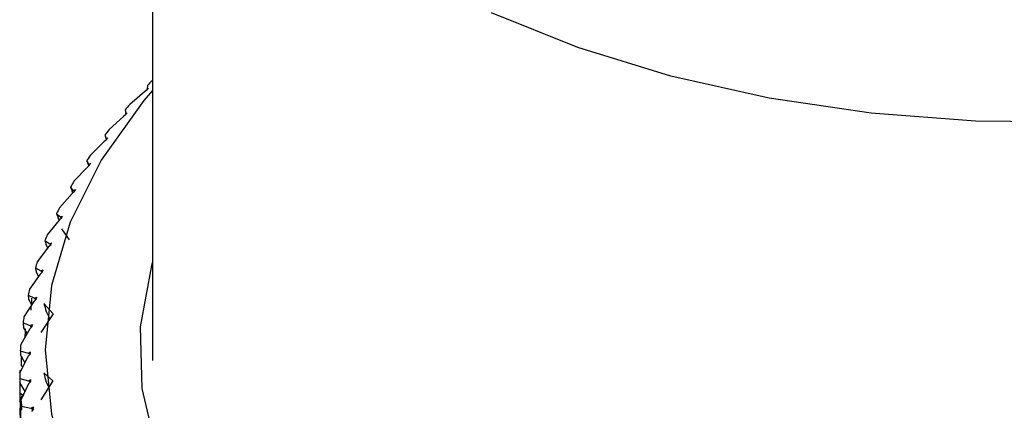
# Model space of a CAD drawing. Units: millimetres. Extents: x 10 to 416, y 10 to 287.
# Drawn here: x 327 to 346, y 227 to 235 of the extents above; entities that cross this region are included whole.
import ezdxf

# ---------------------------------------------------------------- set-up
doc = ezdxf.new("R2010")
doc.units = ezdxf.units.MM

msp = doc.modelspace()

# ---------------------------------------------------------------- linework, layer by layer
at = {"color": 7, "linetype": 'Continuous', "lineweight": 25}
for p, q in [((329.73, 243.014), (329.73, 228.316)), ((329.654, 233.645), (329.624, 233.619)), ((329.629, 233.701), (329.625, 233.632)), ((329.625, 233.632), (329.654, 233.645)), ((329.628, 233.623), (329.625, 233.632)), ((329.574, 233.577), (329.285, 233.326)), ((329.624, 233.612), (329.574, 233.577)), ((329.624, 233.619), (329.624, 233.612)), ((329.159, 233.093), (328.88, 232.835)), ((329.208, 233.13), (329.159, 233.093)), ((329.193, 233.219), (329.205, 233.15)), ((329.205, 233.15), (329.236, 233.164)), ((329.209, 233.139), (329.205, 233.15)), ((329.236, 233.164), (329.207, 233.138)), ((329.207, 233.138), (329.208, 233.13)), ((328.796, 232.726), (328.824, 232.657)), ((328.824, 232.657), (328.857, 232.672)), ((328.857, 232.672), (328.829, 232.645)), ((328.783, 232.599), (328.514, 232.334)), ((328.832, 232.637), (328.783, 232.599)), ((328.83, 232.645), (328.824, 232.657)), ((328.829, 232.645), (328.832, 232.637)), ((328.448, 232.095), (328.191, 231.823)), ((328.44, 232.222), (328.485, 232.154)), ((328.497, 232.135), (328.448, 232.095)), ((328.484, 232.124), (328.477, 232.138)), ((328.485, 232.154), (328.52, 232.17)), ((328.496, 232.134), (328.485, 232.154)), ((328.52, 232.17), (328.493, 232.142)), ((328.493, 232.142), (328.497, 232.135)), ((328.497, 232.134), (328.493, 232.142)), ((328.125, 231.709), (328.186, 231.643)), ((328.155, 231.583), (327.909, 231.304)), ((328.204, 231.624), (328.155, 231.583)), ((328.172, 231.598), (328.158, 231.626)), ((328.186, 231.643), (328.223, 231.66)), ((328.2, 231.621), (328.186, 231.643)), ((328.223, 231.66), (328.197, 231.631)), ((328.197, 231.631), (328.204, 231.624)), ((328.202, 231.622), (328.197, 231.631)), ((327.853, 231.188), (327.93, 231.124)), ((327.93, 231.124), (327.968, 231.142)), ((327.968, 231.142), (327.944, 231.113)), ((327.903, 231.063), (327.67, 230.777)), ((327.903, 231.063), (327.88, 231.106)), ((327.952, 231.106), (327.903, 231.063)), ((327.946, 231.101), (327.93, 231.124)), ((327.944, 231.113), (327.952, 231.106)), ((327.949, 231.103), (327.944, 231.113)), ((328.106, 230.674), (327.955, 230.89)), ((327.623, 230.661), (327.717, 230.599)), ((327.68, 230.517), (327.646, 230.58)), ((327.743, 230.581), (327.695, 230.537)), ((327.717, 230.599), (327.756, 230.618)), ((327.735, 230.574), (327.717, 230.599)), ((327.756, 230.618), (327.733, 230.588)), ((327.733, 230.588), (327.743, 230.581)), ((327.739, 230.577), (327.733, 230.588)), ((327.695, 230.537), (327.474, 230.245)), ((327.529, 230.006), (327.322, 229.708)), ((327.437, 230.127), (327.546, 230.068)), ((327.5, 229.964), (327.455, 230.047)), ((327.577, 230.051), (327.529, 230.006)), ((327.546, 230.068), (327.587, 230.088)), ((327.568, 230.043), (327.546, 230.068)), ((327.587, 230.088), (327.565, 230.058)), ((327.565, 230.058), (327.577, 230.051)), ((327.572, 230.046), (327.565, 230.058)), ((327.294, 229.59), (327.419, 229.534)), ((327.408, 229.471), (327.213, 229.168)), ((327.366, 229.406), (327.308, 229.509)), ((327.454, 229.518), (327.408, 229.471)), ((327.419, 229.534), (327.462, 229.555)), ((327.444, 229.507), (327.419, 229.534)), ((327.462, 229.555), (327.441, 229.524)), ((327.441, 229.524), (327.454, 229.518)), ((327.448, 229.511), (327.441, 229.524)), ((327.605, 229.432), (327.788, 229.23)), ((327.788, 229.23), (327.545, 228.86)), ((327.646, 229.271), (327.723, 229.132)), ((327.195, 229.049), (327.336, 228.996)), ((327.336, 228.996), (327.38, 229.019)), ((327.38, 229.019), (327.361, 228.987)), ((327.329, 228.934), (327.149, 228.625)), ((327.276, 228.843), (327.204, 228.969)), ((327.375, 228.981), (327.329, 228.934)), ((327.364, 228.969), (327.336, 228.996)), ((327.361, 228.987), (327.375, 228.981)), ((327.368, 228.974), (327.361, 228.987)), ((327.141, 228.505), (327.297, 228.457)), ((327.34, 228.443), (327.295, 228.395)), ((327.297, 228.457), (327.341, 228.481)), ((327.328, 228.429), (327.297, 228.457)), ((327.341, 228.481), (327.324, 228.448)), ((327.324, 228.448), (327.34, 228.443)), ((327.332, 228.434), (327.324, 228.448)), ((327.295, 228.395), (327.13, 228.081)), ((327.233, 228.276), (327.145, 228.426)), ((327.132, 228.092), (327.151, 228.121)), ((327.187, 228.19), (327.157, 228.215)), ((327.603, 228.073), (327.78, 227.914)), ((327.235, 227.706), (327.13, 227.882)), ((327.131, 227.961), (327.302, 227.917)), ((327.305, 227.855), (327.154, 227.537)), ((327.302, 227.917), (327.347, 227.942)), ((327.336, 227.889), (327.302, 227.917)), ((327.349, 227.905), (327.305, 227.855)), ((327.347, 227.942), (327.331, 227.91)), ((327.331, 227.91), (327.349, 227.905)), ((327.34, 227.895), (327.331, 227.91)), ((327.78, 227.914), (327.545, 227.54)), ((327.646, 227.891), (327.703, 227.792)), ((327.189, 227.625), (327.13, 227.671)), ((327.139, 227.548), (327.217, 227.67)), ((327.138, 227.499), (327.132, 227.509)), ((327.166, 227.418), (327.351, 227.379)), ((327.351, 227.379), (327.397, 227.405)), ((327.388, 227.35), (327.351, 227.379)), ((327.402, 227.367), (327.359, 227.316)), ((327.397, 227.405), (327.383, 227.372)), ((327.383, 227.372), (327.402, 227.367)), ((327.392, 227.356), (327.383, 227.372))]:
    msp.add_line(p, q, dxfattribs=at)
at = {"color": 7, "linetype": 'Continuous', "lineweight": 25, "flags": 128}
for points in [[(359.063, 235.704), (357.482, 234.94), (355.755, 234.29), (353.907, 233.762), (351.964, 233.365), (349.953, 233.102), (347.903, 232.979), (345.842, 232.997), (343.798, 233.155), (341.802, 233.452), (339.88, 233.882), (338.06, 234.441), (336.367, 235.121)], [(329.73, 233.602), (329.561, 233.405), (328.724, 232.238), (328.118, 231.025), (327.752, 229.781), (327.63, 228.52), (327.752, 227.26), (328.118, 226.015), (328.724, 224.802), (329.561, 223.636), (330.618, 222.531), (331.884, 221.502), (333.341, 220.56), (334.972, 219.719), (336.755, 218.989), (338.669, 218.378), (340.689, 217.895), (342.79, 217.545), (344.946, 217.334), (347.13, 217.263)], [(334.649, 221.315), (333.261, 222.218), (332.067, 223.209), (331.084, 224.275), (330.327, 225.4), (329.806, 226.569), (329.528, 227.766), (329.497, 228.973), (329.714, 230.174), (329.73, 230.229)]]:
    msp.add_lwpolyline(points, dxfattribs=at)
at = {"color": 7, "linetype": 'Continuous', "lineweight": 25}
for centre, radius, start, end in [((338.273, 225.417), 11.972, 135.5211, 136.2179), ((337.584, 226.049), 11.038, 138.7544, 139.4899), ((336.928, 226.585), 10.19, 142.1667, 142.9425), ((336.312, 227.027), 9.432, 145.7635, 146.5803), ((335.747, 227.38), 8.766, 149.5467, 150.4045), ((335.241, 227.65), 8.192, 153.5139, 154.4112), ((334.802, 227.846), 7.711, 157.6568, 158.5911), ((334.435, 227.978), 7.321, 161.961, 162.9281), ((334.148, 228.057), 7.023, 166.4049, 167.3993), ((333.944, 228.097), 6.815, 170.9604, 171.9749), ((333.826, 228.111), 6.696, 175.5932, 176.6197), ((333.796, 228.112), 6.667, 180.2647, 181.2942), ((333.855, 228.116), 6.726, 184.9339, 185.9573)]:
    msp.add_arc(centre, radius, start, end, dxfattribs=at)
for centre, major_axis, ratio, start_param, end_param in [((347.13, 194.226), (-19.992, 41.233), 0.013736, 0.392273, 0.39746), ((347.13, 194.226), (-19.955, 40.686), 0.032811, 0.383623, 0.38881), ((347.13, 194.226), (-19.889, 40.137), 0.052455, 0.375167, 0.380354), ((347.13, 194.226), (-19.792, 39.587), 0.072686, 0.36695, 0.372137), ((347.13, 194.226), (-19.664, 39.037), 0.093522, 0.359024, 0.364211), ((347.13, 194.226), (-19.504, 38.489), 0.114979, 0.351447, 0.356634), ((347.13, 258.732), (14.926, 50.637), 0.262894, 2.260654, 2.266325), ((347.13, 194.226), (-19.664, 39.037), 0.093522, 0.40195, 0.411335), ((347.13, 194.226), (-19.312, 37.943), 0.137076, 0.344286, 0.349473), ((347.13, 258.732), (14.383, 51.007), 0.272462, 2.269236, 2.273504), ((347.13, 194.226), (-19.086, 37.402), 0.15983, 0.337618, 0.342805), ((347.13, 258.732), (13.813, 51.363), 0.281594, 2.276109, 2.280475), ((347.13, 194.226), (-14.383, 51.007), 0.272462, 0.770912, 0.776098), ((347.13, 194.226), (-19.504, 38.489), 0.114979, 0.441082, 0.450882), ((347.13, 194.226), (-18.824, 36.866), 0.183255, 0.331533, 0.33672), ((347.13, 258.732), (13.218, 51.705), 0.290286, 2.28219, 2.287234), ((347.13, 194.226), (-18.824, 36.866), 0.183255, 0.35017, 0.360282), ((347.13, 258.732), (18.418, 36.165), 0.215553, 2.709795, 2.719907), ((347.13, 258.732), (12.598, 52.031), 0.298534, 2.283667, 2.293779), ((347.13, 194.226), (-14.926, 50.637), 0.262894, 0.778091, 0.783278), ((347.13, 194.226), (-14.383, 51.007), 0.272462, 0.789548, 0.79966), ((347.13, 194.226), (-18.526, 36.339), 0.207363, 0.326135, 0.331322)]:
    msp.add_ellipse(centre, major_axis=major_axis, ratio=ratio, start_param=start_param, end_param=end_param, dxfattribs=at)

doc.saveas('drawing.dxf')
